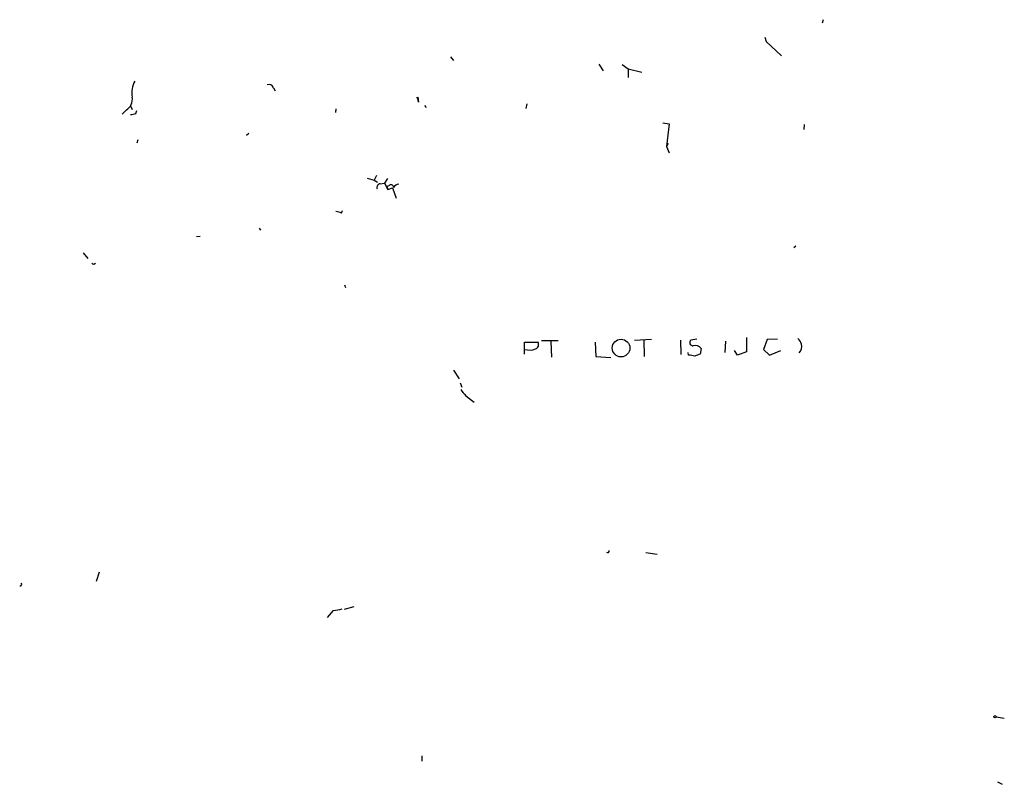
# Model space of a CAD drawing. Extents: x 0 to 742, y 0 to 944.
# Drawn here: x 313 to 475, y 378 to 504 of the extents above; entities that cross this region are included whole.
import ezdxf

# ---------------------------------------------------------------- set-up
doc = ezdxf.new("R2010")
doc.units = 0
doc.header["$MEASUREMENT"] = 0
doc.layers.add('MAIN', color=5, linetype='CONTINUOUS')

msp = doc.modelspace()

# ---------------------------------------------------------------- linework, layer by layer
at = {"layer": 'MAIN'}
for p, q in [((445.008, 503.8513), (444.8387, 503.2586)), ((435.4407, 500.9726), (435.61, 500.2953)), ((435.61, 500.2953), (438.15, 497.9246)), ((383.794, 497.7553), (384.302, 497.1626)), ((408.178, 496.57), (408.8553, 495.4693)), ((411.988, 496.4853), (413.004, 495.808)), ((413.004, 495.808), (413.004, 494.3686)), ((413.004, 495.808), (415.2053, 495.2153)), ((354.7533, 492.6753), (355.0073, 492.1673)), ((378.2907, 491.0666), (378.46, 491.1513)), ((378.46, 491.1513), (378.5447, 490.3046)), ((378.5447, 490.3046), (378.46, 491.1513)), ((379.5607, 489.7966), (379.8147, 489.458)), ((396.3247, 490.0506), (396.1553, 489.2886)), ((330.6233, 489.0346), (329.946, 488.3573)), ((331.3007, 489.712), (331.5547, 489.1193)), ((332.1473, 488.442), (332.3167, 488.95)), ((364.998, 489.204), (364.9133, 488.6113)), ((418.6767, 486.918), (419.6927, 486.7486)), ((419.6927, 486.7486), (419.2693, 483.0233)), ((441.8753, 486.664), (441.7907, 485.8173)), ((350.3507, 484.886), (350.6893, 485.2246)), ((332.486, 484.124), (332.3167, 483.616)), ((419.5233, 483.5313), (419.2693, 483.0233)), ((419.2693, 483.0233), (419.6927, 482.0073)), ((370.1627, 477.8586), (371.2633, 477.52)), ((371.6867, 478.282), (371.2633, 477.52)), ((371.2633, 477.52), (371.856, 477.1813)), ((372.2793, 476.9273), (372.9567, 477.012)), ((373.4647, 477.774), (372.9567, 477.012)), ((372.9567, 477.012), (373.5493, 475.996)), ((373.7187, 476.5886), (373.38, 476.504)), ((373.38, 476.504), (373.5493, 475.996)), ((373.5493, 475.996), (374.3113, 476.25)), ((374.3113, 476.25), (374.904, 474.5566)), ((365.9293, 472.1013), (366.0987, 472.5246)), ((352.3827, 469.646), (352.6367, 469.3073)), ((342.7307, 468.2913), (342.138, 468.2066)), ((323.5113, 465.582), (324.2733, 464.6506)), ((440.5207, 466.6826), (440.182, 466.4286)), ((325.2893, 463.7193), (325.5433, 463.8886)), ((366.4373, 460.3326), (366.6067, 459.9093)), ((398.78, 451.1886), (401.4893, 451.1886)), ((400.304, 451.0193), (400.3887, 448.4793)), ((414.02, 451.2733), (416.814, 451.4426)), ((415.544, 451.2733), (415.6287, 448.564)), ((421.5553, 451.2733), (421.64, 448.9026)), ((424.2647, 451.4426), (423.2487, 451.2733)), ((428.9213, 449.2413), (429.006, 451.104)), ((432.3927, 451.6966), (432.3927, 449.326)), ((435.7793, 451.358), (435.1867, 449.7493)), ((437.4727, 451.4426), (435.7793, 451.358)), ((395.986, 448.9873), (395.986, 450.9346)), ((395.986, 450.9346), (398.1873, 450.9346)), ((407.5853, 450.9346), (407.67, 448.564)), ((424.942, 449.9186), (424.7727, 448.9873)), ((430.9533, 448.818), (430.4453, 449.58)), ((435.1867, 449.7493), (436.2027, 448.818)), ((436.2027, 448.818), (438.0653, 449.58)), ((407.67, 448.564), (410.1253, 448.3946)), ((422.91, 448.818), (422.8253, 449.2413)), ((432.3927, 449.326), (430.9533, 448.818)), ((384.302, 446.3626), (385.2333, 444.9233)), ((385.4027, 444.246), (385.6567, 443.5686)), ((386.334, 442.1293), (387.6887, 441.1133)), ((415.8827, 416.3906), (417.7453, 416.1366)), ((326.136, 413.1733), (325.628, 411.6493)), ((367.9613, 407.5006), (366.3527, 407.0773)), ((364.5747, 406.908), (363.5587, 405.7226)), ((473.3713, 389.4666), (474.726, 389.2126)), ((379.1373, 383.032), (379.1373, 382.1853)), ((473.6253, 378.7986), (474.3873, 378.3753))]:
    msp.add_line(p, q, dxfattribs=at)
for centre, radius in [((411.8117, 449.9676), 1.451), ((473.202, 389.4667), 0.1693)]:
    msp.add_circle(centre, radius, dxfattribs=at)
for centre, radius, start, end in [((335.4404, 491.8711), 3.9518, 151.181838, 190.494698), ((353.9843, 492.4073), 0.8144, 19.213678, 107.656219), ((329.5425, 490.7734), 2.0474, 301.864179, 10.636502), ((378.587, 491.1088), 0.2992, 188.105736, 261.872606), ((289.374, 700.0073), 215.8459, 281.200547, 281.42973), ((372.3692, 476.2976), 0.6361, 98.125007, 199.947705), ((375.4116, 475.7427), 1.1031, 94.382771, 147.550319), ((374.0574, 476.3346), 0.4233, 0, 143.132809), ((364.8828, 470.0984), 2.2598, 62.413275, 87.077961), ((367.45, 548.4639), 94.6529, 243.320357, 243.549513), ((423.6247, 450.8824), 0.5424, 133.886948, 275.002223), ((438.9823, 449.6785), 2.6346, 20.380163, 44.566345), ((396.7589, 452.2293), 2.5976, 252.690186, 292.763575), ((397.5355, 450.5536), 0.755, 287.616596, 30.307786), ((423.9682, 449.1142), 1.263, 39.558147, 103.563135), ((440.0885, 450.215), 1.4157, 311.61539, 15.611848), ((381.068, 194.7333), 257.5069, 80.419428, 80.648611), ((509.0122, 237.1733), 227.9506, 111.687966, 111.917182), ((639.8981, 654.3019), 330.6236, 219.692091, 219.921285), ((409.6343, 416.6446), 0.2517, 222.262972, 19.666075), ((313.1941, 411.2018), 0.2493, 247.157429, 50.909485), ((364.3545, 412.3608), 5.4572, 272.312515, 287.703514)]:
    msp.add_arc(centre, radius, start, end, dxfattribs=at)

doc.saveas('drawing.dxf')
